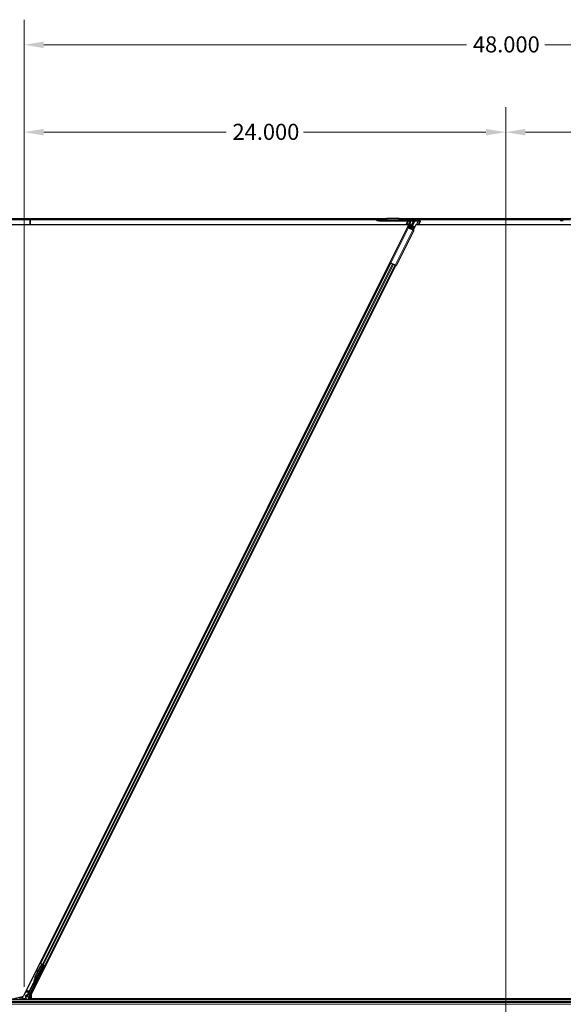
# Model space of a CAD drawing. Units: inches. Extents: x 19 to 1681, y 14 to 1081.
# Drawn here: x 397 to 533, y 593 to 838 of the extents above; entities that cross this region are included whole.
import ezdxf

# ---------------------------------------------------------------- set-up
doc = ezdxf.new("R2010")
doc.units = ezdxf.units.IN
doc.header["$LTSCALE"] = 50
doc.header["$MEASUREMENT"] = 0
for name, color, linetype, lineweight in [('Dimension (ANSI)', 7, 'Continuous', 18), ('Visible (ANSI)', 7, 'Continuous', 25), ('Visible Narrow (ANSI)', 7, 'Continuous', 18)]:
    doc.layers.add(name, color=color, linetype=linetype, lineweight=lineweight)
doc.styles.add('Note Text (ANSI)', font='tahoma.ttf')
doc.dimstyles.new('Default (ANSI)', dxfattribs={"dimscale": 50, "dimtxt": 0.08, "dimasz": 0.098425, "dimexe": 0.125, "dimexo": 0.0625, "dimgap": 0.031496, "dimtad": 0, "dimtih": 1, "dimtoh": 1, "dimdec": 3, "dimrnd": 1e-08, "dimzin": 4, "dimdsep": 46, "dimtxsty": 'Note Text (ANSI)', "dimcen": 0.09, "dimdle": 0.393701, "dimclrd": 256, "dimclre": 256, "dimclrt": 256, "dimadec": 0, "dimazin": 1, "dimtfac": 1, "dimtdec": 3, "dimtofl": 0, "dimtmove": 0, "dimatfit": 3, "dimfxl": 1, "dimtolj": 1, "dimtzin": 4, "dimlwd": -1, "dimlwe": -1, "dimarcsym": 0})

# ---------------------------------------------------------------- blocks, each defined once
blk = doc.blocks.new('*D17')
at = {"layer": 'Defpoints', "color": 0, "transparency": 16777216}
for p in [(398.3, 831.96), (398.3, 594.29), (638.3, 594.29)]:
    blk.add_point(p, dxfattribs=at)
at = {"layer": 'Dimension (ANSI)', "transparency": 16777216}
for p, q in [((398.3, 597.42), (398.3, 838.21)), ((638.3, 597.42), (638.3, 838.21)), ((403.22, 831.96), (508.55, 831.96)), ((633.38, 831.96), (528.05, 831.96))]:
    blk.add_line(p, q, dxfattribs=at)
for points in [[(403.22, 832.78), (403.22, 831.14), (398.3, 831.96)], [(633.38, 832.78), (633.38, 831.14), (638.3, 831.96)]]:
    blk.add_solid(points, dxfattribs=at)
at = {"layer": 'Dimension (ANSI)', "transparency": 16777216, "insert": (510.12, 834.06), "char_height": 4, "attachment_point": 1, "style": 'Note Text (ANSI)'}
blk.add_mtext('\\A1;48.000', dxfattribs=at)
blk = doc.blocks.new('*D18')
at = {"layer": 'Defpoints', "color": 0, "transparency": 16777216}
for p in [(518.3, 810.21), (398.3, 594.29), (518.3, 354.29)]:
    blk.add_point(p, dxfattribs=at)
at = {"layer": 'Dimension (ANSI)', "transparency": 16777216}
for p, q in [((398.3, 597.42), (398.3, 816.46)), ((518.3, 357.42), (518.3, 816.46)), ((403.22, 810.21), (448.64, 810.21)), ((513.38, 810.21), (467.96, 810.21))]:
    blk.add_line(p, q, dxfattribs=at)
for points in [[(403.22, 811.03), (403.22, 809.39), (398.3, 810.21)], [(513.38, 811.03), (513.38, 809.39), (518.3, 810.21)]]:
    blk.add_solid(points, dxfattribs=at)
at = {"layer": 'Dimension (ANSI)', "transparency": 16777216, "insert": (450.22, 812.29), "char_height": 4, "attachment_point": 1, "style": 'Note Text (ANSI)'}
blk.add_mtext('\\A1;24.000', dxfattribs=at)
blk = doc.blocks.new('*D19')
at = {"layer": 'Defpoints', "color": 0, "transparency": 16777216}
for p in [(638.3, 810.21), (638.3, 594.29), (518.3, 354.29)]:
    blk.add_point(p, dxfattribs=at)
at = {"layer": 'Dimension (ANSI)', "transparency": 16777216}
for p, q in [((518.3, 357.42), (518.3, 816.46)), ((638.3, 597.42), (638.3, 816.46)), ((523.22, 810.21), (568.64, 810.21)), ((633.38, 810.21), (587.96, 810.21))]:
    blk.add_line(p, q, dxfattribs=at)
for points in [[(523.22, 811.03), (523.22, 809.39), (518.3, 810.21)], [(633.38, 811.03), (633.38, 809.39), (638.3, 810.21)]]:
    blk.add_solid(points, dxfattribs=at)
at = {"layer": 'Dimension (ANSI)', "transparency": 16777216, "insert": (570.22, 812.29), "char_height": 4, "attachment_point": 1, "style": 'Note Text (ANSI)'}
blk.add_mtext('\\A1;24.000', dxfattribs=at)
blk = doc.blocks.new('*D22')
at = {"layer": 'Defpoints', "color": 0, "transparency": 16777216}
for p in [(80.26, 788.66), (48.76, 593.66), (999.17, 593.66)]:
    blk.add_point(p, dxfattribs=at)
at = {"layer": 'Dimension (ANSI)', "transparency": 16777216}
for p, q in [((77.13, 788.66), (42.51, 788.66)), ((48.76, 783.74), (48.76, 694.81)), ((48.76, 598.58), (48.76, 687.5)), ((996.05, 593.66), (42.51, 593.66))]:
    blk.add_line(p, q, dxfattribs=at)
for points in [[(47.94, 783.74), (49.58, 783.74), (48.76, 788.66)], [(47.94, 598.58), (49.58, 598.58), (48.76, 593.66)]]:
    blk.add_solid(points, dxfattribs=at)
at = {"layer": 'Dimension (ANSI)', "transparency": 16777216, "insert": (40.66, 693.24), "char_height": 4, "attachment_point": 1, "style": 'Note Text (ANSI)'}
blk.add_mtext('\\A1;39.000', dxfattribs=at)
blk = doc.blocks.new('*D23')
at = {"layer": 'Defpoints', "color": 0, "transparency": 16777216}
for p in [(999.17, 593.66), (48.76, 353.66), (999.24, 353.66)]:
    blk.add_point(p, dxfattribs=at)
at = {"layer": 'Dimension (ANSI)', "transparency": 16777216}
for p, q in [((996.05, 593.66), (42.51, 593.66)), ((48.76, 588.74), (48.76, 480.69)), ((48.76, 358.58), (48.76, 466.62)), ((996.11, 353.66), (42.51, 353.66))]:
    blk.add_line(p, q, dxfattribs=at)
for points in [[(47.94, 588.74), (49.58, 588.74), (48.76, 593.66)], [(47.94, 358.58), (49.58, 358.58), (48.76, 353.66)]]:
    blk.add_solid(points, dxfattribs=at)
at = {"layer": 'Dimension (ANSI)', "transparency": 16777216, "insert": (48.76, 479.12), "char_height": 4, "attachment_point": 2, "style": 'Note Text (ANSI)'}
blk.add_mtext('\\A1;\\fTahoma|b0|i0;\\H4.0000;MAIN BEAMS \\P\\fTahoma|b0|i0;\\H4.0000;48.000 O.C', dxfattribs=at)

msp = doc.modelspace()

# ---------------------------------------------------------------- linework, layer by layer
at = {"layer": 'Visible (ANSI)'}
for p, q in [((399.7846, 788.6569), (251.7621, 788.6569)), ((399.7846, 788.4319), (251.7765, 788.4319)), ((494.0918, 787.1569), (255.9245, 787.1569)), ((399.7846, 788.4319), (399.7846, 788.6569)), ((488.6866, 788.6569), (399.7846, 788.6569)), ((399.7846, 788.6569), (399.7846, 788.4319)), ((399.7846, 788.4319), (399.7846, 788.4184)), ((399.7846, 788.4184), (399.7846, 788.4319)), ((488.6722, 788.4319), (399.7846, 788.4319)), ((399.7846, 788.4184), (399.7846, 787.1569)), ((399.7846, 787.1569), (399.7846, 788.4184)), ((486.1798, 788.2819), (486.8548, 788.2819)), ((486.1798, 788.2819), (486.1798, 788.1119)), ((486.8548, 788.1119), (486.1798, 788.1119)), ((494.1648, 788.2819), (486.8548, 788.2819)), ((486.8548, 788.1119), (494.1648, 788.1119)), ((488.6619, 788.2889), (488.6619, 788.2819)), ((488.694, 788.772), (488.6643, 788.3094)), ((488.6989, 788.8269), (491.7498, 788.8269)), ((491.7844, 788.3094), (491.7547, 788.772)), ((534.482, 788.6569), (491.7621, 788.6569)), ((534.4676, 788.4319), (491.7765, 788.4319)), ((491.7869, 788.2819), (491.7869, 788.2889)), ((493.4744, 787.1569), (493.9519, 788.1119)), ((493.7936, 786.5605), (494.3884, 787.7501)), ((493.9457, 786.4845), (494.5405, 787.6741)), ((494.4102, 787.91), (494.0336, 787.1569)), ((494.2341, 788.1021), (494.0961, 788.0951)), ((494.4354, 787.1844), (494.3236, 787.2403)), ((494.5696, 787.1173), (494.4354, 787.1844)), ((494.4655, 788.1551), (495.8466, 788.1569)), ((494.5134, 788.1164), (494.4995, 788.1157)), ((494.5134, 788.1164), (494.5075, 788.1047)), ((495.3358, 788.1295), (494.5084, 788.1284)), ((494.5084, 788.1284), (494.5134, 788.1164)), ((494.5696, 787.1173), (494.7663, 787.0189)), ((494.7663, 787.0189), (494.6021, 786.6905)), ((494.8036, 786.7243), (495.4596, 788.0961)), ((495.5715, 788.0963), (494.9155, 786.7244)), ((495.9245, 787.1569), (495.2598, 785.8275)), ((496.5547, 788.131), (495.7273, 788.13)), ((495.8466, 788.1569), (497.0286, 788.1569)), ((540.5922, 787.1569), (495.9245, 787.1569)), ((496.0572, 787.1569), (496.5382, 788.1189)), ((496.5382, 788.1189), (496.5547, 788.131)), ((496.9356, 788.0987), (496.5382, 788.1189)), ((496.616, 787.1569), (497.1017, 788.1282)), ((531.9752, 788.2819), (532.6502, 788.2819)), ((531.9752, 788.2819), (531.9752, 788.1119)), ((532.6502, 788.1119), (531.9752, 788.1119)), ((493.7936, 786.5605), (489.3931, 777.7594)), ((495.3947, 785.76), (490.9941, 776.9589)), ((494.0575, 786.4286), (493.7936, 786.5605)), ((494.0233, 786.4457), (494.1202, 786.6393)), ((494.0268, 786.444), (494.12, 786.6391)), ((494.0575, 786.4286), (495.1308, 785.892)), ((494.2319, 786.6392), (494.117, 786.3989)), ((494.635, 786.6638), (494.3441, 786.6634)), ((494.3849, 786.6903), (494.6478, 786.6906)), ((494.5815, 786.1666), (494.8415, 786.6864)), ((494.8805, 786.0171), (495.1018, 786.0649)), ((495.1718, 786.0461), (494.928, 785.9934)), ((495.3174, 786.6647), (495.0265, 786.6643)), ((495.0393, 786.6911), (495.3302, 786.6915)), ((495.3947, 785.76), (495.1308, 785.892)), ((495.1394, 786.082), (495.4066, 786.6407)), ((495.1511, 785.8818), (495.2512, 786.0819)), ((495.5184, 786.6408), (495.2513, 786.0821)), ((489.4594, 777.7262), (398.1279, 595.0631)), ((402.4098, 603.2182), (489.6228, 777.6445)), ((489.3931, 777.7594), (489.6569, 777.6274)), ((490.7302, 777.0908), (489.6569, 777.6274)), ((490.8592, 777.0263), (400.0778, 595.4635)), ((403.5376, 602.6543), (490.7506, 777.0806)), ((490.7302, 777.0908), (490.9941, 776.9589)), ((402.4098, 603.2182), (402.2463, 603.2999)), ((402.4098, 603.2182), (402.4195, 603.2133)), ((402.4098, 603.2182), (402.4098, 603.2182)), ((402.4699, 603.1881), (402.4195, 603.2133)), ((402.4699, 603.1881), (402.861, 602.9925)), ((399.7368, 595.579), (403.2728, 602.6512)), ((400.6557, 598.053), (403.0184, 602.7784)), ((401.0901, 599.909), (401.6601, 601.0489)), ((401.1104, 599.8988), (402.4857, 602.6493)), ((401.1387, 599.8846), (402.514, 602.6352)), ((403.0605, 602.8644), (401.149, 599.0414)), ((401.6777, 601.5153), (401.5984, 601.5043)), ((401.6823, 601.513), (401.6031, 601.5019)), ((401.6655, 601.009), (401.6063, 601.4441)), ((401.6121, 601.4412), (401.6719, 601.0218)), ((401.7348, 601.1475), (401.6913, 601.4523)), ((401.7291, 601.1871), (402.4654, 602.6595)), ((402.4654, 602.6595), (402.6591, 602.7329)), ((402.4857, 602.6493), (402.8857, 602.8018)), ((402.514, 602.6352), (402.4857, 602.6493)), ((402.514, 602.6352), (402.914, 602.7877)), ((402.7922, 601.4198), (402.7028, 601.4645)), ((402.7227, 602.854), (402.8061, 603.02)), ((402.8211, 601.4053), (402.7922, 601.4198)), ((402.8418, 602.7851), (402.9285, 602.9586)), ((402.8453, 602.8075), (402.8467, 602.8068)), ((402.861, 602.9925), (403.1014, 602.8723)), ((402.9218, 602.9621), (402.865, 602.8478)), ((402.8857, 602.8018), (402.8982, 602.7956)), ((402.8982, 602.7956), (402.914, 602.7877)), ((402.9286, 602.9587), (402.9285, 602.9586)), ((402.9285, 602.9586), (403.0001, 602.9228)), ((403.0001, 602.9228), (402.9859, 602.8943)), ((402.9892, 602.9007), (403.0002, 602.9229)), ((403.0207, 602.885), (402.9892, 602.9007)), ((403.0002, 602.9229), (403.0001, 602.9228)), ((403.0188, 602.7811), (403.0184, 602.7784)), ((403.0184, 602.7784), (403.2728, 602.6512)), ((403.0608, 602.8649), (403.0207, 602.885)), ((403.3105, 602.6637), (403.0302, 602.8038)), ((403.0608, 602.8649), (403.0717, 602.8872)), ((403.1014, 602.8723), (403.4884, 602.6788)), ((403.1342, 602.7519), (403.176, 602.835)), ((403.1423, 602.7681), (403.3349, 602.6719)), ((403.158, 602.7993), (403.5136, 602.6215)), ((403.2953, 602.426), (403.2059, 602.4707)), ((403.2137, 602.4668), (403.3105, 602.6637)), ((403.3349, 602.6719), (403.2271, 602.4601)), ((403.3105, 602.6637), (403.2728, 602.6512)), ((403.3242, 602.4116), (403.2953, 602.426)), ((403.3783, 602.6863), (403.3349, 602.6719)), ((403.4884, 602.6788), (403.5376, 602.6543)), ((403.646, 602.6), (403.5376, 602.6543)), ((400.9803, 598.9018), (400.982, 598.9009)), ((400.982, 598.9009), (401.0836, 599.1036)), ((400.9848, 598.8995), (400.982, 598.9009)), ((401.0829, 599.0957), (400.9848, 598.8995)), ((400.9848, 598.8995), (400.986, 598.8989)), ((400.986, 598.8989), (401.0307, 598.9883)), ((401.0575, 598.8631), (400.986, 598.8989)), ((401.0449, 598.8555), (401.0067, 598.8746)), ((401.0307, 598.9883), (401.1022, 598.9526)), ((401.1022, 598.9526), (401.0575, 598.8631)), ((401.0864, 599.1721), (401.074, 599.1783)), ((401.0773, 599.0769), (401.1088, 599.0611)), ((401.1023, 599.1642), (401.0864, 599.1721)), ((401.1088, 599.0611), (401.1488, 599.0411)), ((401.3196, 598.4386), (401.2302, 598.4833)), ((401.8228, 599.4448), (401.7333, 599.4895)), ((399.4971, 595.7904), (400.5911, 597.9783)), ((580.6779, 594.2819), (342.4308, 594.2819)), ((395.4261, 594.4394), (398.1279, 595.0631)), ((397.222, 594.6433), (397.2117, 594.6229)), ((397.222, 594.6433), (397.297, 594.7933)), ((397.2264, 594.6433), (397.222, 594.6433)), ((397.8063, 594.6433), (397.2264, 594.6433)), ((397.297, 594.7933), (397.3411, 594.8815)), ((397.8063, 594.6433), (397.821, 594.6433)), ((397.841, 594.6433), (397.821, 594.6433)), ((397.991, 594.7933), (397.841, 594.6433)), ((399.1308, 595.063), (399.1308, 595.2234)), ((399.3812, 595.013), (399.1808, 595.013)), ((399.2057, 595.3533), (399.3585, 595.4415)), ((399.4312, 594.9631), (399.4312, 594.3007)), ((399.7209, 594.2819), (399.7209, 595.512)), ((400.0778, 595.4635), (400.0778, 594.4394)), ((400.0778, 594.4394), (580.6409, 594.4394)), ((400.1868, 594.2819), (400.2656, 594.4394)), ((580.6413, 594.4369), (400.2643, 594.4369))]:
    msp.add_line(p, q, dxfattribs=at)
for radius in [0.42, 0.25]:
    msp.add_arc((494.1648, 787.8619), radius, 333.435, 90, dxfattribs=at)
for centre, major_axis, ratio, start_param, end_param in [((494.084, 788.1245), (0.1267, 0.0038), 0.23606796, 3.44702847, 4.80111275), ((495.3198, 788.096), (0.1408, 0.0042), 0.23606796, 6.1620816, 7.73287793), ((495.7113, 788.0965), (0.1408, 0.0042), 0.23606796, 1.44969262, 3.02048895), ((496.9759, 788.1282), (-0.1267, -0.0038), 0.23606796, 1.23986514, 4.27633862), ((494.3326, 786.6393), (0.2139, 0.0064), 0.23606796, 1.56559512, 3.02048895), ((494.3326, 786.6393), (0.1013, 0.003), 0.23606796, 1.44969262, 3.02048895), ((494.6638, 786.7241), (-0.2534, -0.0076), 0.23606796, 1.44969262, 2.34081513), ((494.6638, 786.7241), (-0.1408, -0.0042), 0.23606796, 1.44969262, 3.02048895), ((495.0554, 786.7246), (-0.2534, -0.0076), 0.23606796, 0.55857011, 1.44969262), ((495.0554, 786.7246), (-0.1408, -0.0042), 0.23606796, 6.1620816, 7.73287793), ((495.0387, 786.0819), (0.1013, 0.003), 0.23606796, 5.37668344, 6.1620816), ((495.0387, 786.0819), (0.2139, 0.0064), 0.23606796, 5.37668344, 6.1620816), ((495.3059, 786.6405), (0.1013, 0.003), 0.23606796, 6.1620816, 7.73287793), ((495.3059, 786.6405), (0.2139, 0.0064), 0.23606796, 6.1620816, 7.73287793), ((401.6191, 601.3557), (-0.0207, 0.1486), 0.00431309, 5.83041982, 7.21564685), ((401.6238, 601.3534), (-0.0207, 0.1486), 0.00431309, 5.3447865, 6.73001354), ((401.4785, 602.3802), (0.1381, -0.9904), 0.00431309, 5.83041982, 6.73001354), ((401.6984, 601.3667), (-0.0207, 0.1486), 0.00431309, 6.08390423, 6.28318531), ((401.7031, 601.3644), (-0.0207, 0.1486), 0.00431309, 5.3447865, 6.28318531), ((402.9543, 601.9676), (-0.2516, -0.5031), 0.01745241, 3.14159265, 6.28318531), ((402.5325, 602.1785), (0.3142, 0.6283), 0.00523596, 6.0082962, 6.28322318), ((402.8773, 602.8717), (-0.0321, -0.0641), 0.00523596, 5.09635788, 6.28322318), ((403.5124, 602.6192), (-0.1342, 0.0671), 0.01745506, 4.71238898, 6.26573201), ((401.7915, 599.5583), (0.3801, 0.7603), 0.92253809, 1.57078715, 2.26541703), ((401.1128, 599.1709), (-0.2091, -0.4181), 0.00523596, 0.87406537, 1.42120005), ((401.8087, 599.5497), (0.3801, 0.7603), 0.91844638, 1.57080528, 2.46124233), ((401.1464, 599.1541), (-0.1398, -0.2795), 0.01745241, 5.99945492, 6.28318531), ((401.837, 599.5355), (0.3801, 0.7603), 0.91844638, 1.57080528, 2.46124233), ((401.4108, 599.7486), (-0.3801, -0.7603), 0.00523596, 6.28318177, 6.77313909), ((401.1843, 599.1352), (0.1442, 0.2885), 0.00523604, 2.89191551, 3.51729581), ((401.4824, 599.7128), (-0.3801, -0.7603), 0.00523596, 0, 0.48995379), ((401.4818, 598.9864), (-0.2516, -0.5031), 0.01745241, 3.14159265, 6.28318531), ((400.0563, 595.5108), (-0.6084, 0.1436), 0.99983921, 6.0513979, 6.43680043), ((400.6358, 597.9559), (-0.0447, 0.0224), 0.9998477, 5.78471983, 6.28318531), ((397.841, 594.7933), (0, -0.15), 0.01745506, 0, 0.01745329), ((399.2808, 595.2234), (-0.1299, 0.075), 0.99979694, 5.75967446, 6.80669615), ((399.1808, 595.0631), (-0.0354, -0.0354), 0.99969546, 5.49793944, 7.06843118), ((399.3812, 594.963), (0.0354, 0.0354), 0.99969546, 5.49793944, 7.06843118), ((399.3812, 594.3007), (0.0354, -0.0354), 0.99969546, 0.3992394, 0.78524587), ((399.871, 595.5119), (-0.146, 0.0345), 0.99983921, 6.0513979, 6.51497271)]:
    msp.add_ellipse(centre, major_axis=major_axis, ratio=ratio, start_param=start_param, end_param=end_param, dxfattribs=at)
for centre, major_axis, ratio in [((402.4658, 600.9541), (-0.2236, -0.4472), 0.01745506), ((403.0437, 601.9229), (0.2516, 0.5031), 0.01745241), ((403.0726, 601.9085), (-0.2516, -0.5031), 0.01745241), ((401.5712, 598.9417), (-0.2516, -0.5031), 0.01745241), ((398.2996, 594.2932), (0.37, 0), 0.01745506)]:
    msp.add_ellipse(centre, major_axis=major_axis, ratio=ratio, dxfattribs=at)
for points, knots in [([(488.6643, 788.3094), (488.6639, 788.3049), (488.6635, 788.301), (488.6627, 788.2941), (488.6623, 788.2912), (488.6619, 788.2889)], [0, 0, 0, 0, 0.0124560348, 0.0124560348, 0.0249120696, 0.0249120696, 0.0249120696, 0.0249120696]), ([(488.6989, 788.8269), (488.6981, 788.8269), (488.6973, 788.8222), (488.6956, 788.8036), (488.6948, 788.7898), (488.694, 788.772)], [0, 0, 0, 0, 0.0498413163, 0.0498413163, 0.0996826326, 0.0996826326, 0.0996826326, 0.0996826326]), ([(491.7547, 788.772), (491.7539, 788.7898), (491.7531, 788.8036), (491.7514, 788.8222), (491.7506, 788.8269), (491.7498, 788.8269)], [0, 0, 0, 0, 0.0498413163, 0.0498413163, 0.0996826326, 0.0996826326, 0.0996826326, 0.0996826326]), ([(491.7869, 788.2889), (491.7864, 788.2912), (491.786, 788.2941), (491.7852, 788.301), (491.7848, 788.3049), (491.7844, 788.3094)], [0, 0, 0, 0, 0.0124560348, 0.0124560348, 0.0249120696, 0.0249120696, 0.0249120696, 0.0249120696]), ([(402.6469, 602.7103), (402.6512, 602.7184), (402.6545, 602.7247), (402.6588, 602.7324), (402.6597, 602.734), (402.6621, 602.738), (402.6632, 602.7399), (402.6659, 602.744), (402.667, 602.7457), (402.6689, 602.7483), (402.6695, 602.7492), (402.6701, 602.7501)], [0.6710540993, 0.6710540993, 0.6710540993, 0.6710540993, 0.7179871985, 0.7179871985, 0.7302081708, 0.7302081708, 0.7382173787, 0.7382173787, 0.7425990318, 0.7425990318, 0.744565292, 0.744565292, 0.744565292, 0.744565292]), ([(402.6617, 602.7338), (402.6617, 602.7338), (402.662, 602.7344), (402.6633, 602.7368), (402.6647, 602.7395), (402.6694, 602.7487), (402.6735, 602.7567), (402.6844, 602.778), (402.6917, 602.7925), (402.7068, 602.8225), (402.7146, 602.8379), (402.7227, 602.854)], [0.114798468, 0.114798468, 0.114798468, 0.114798468, 0.123469068, 0.123469068, 0.140591873, 0.140591873, 0.16890263, 0.16890263, 0.203381193, 0.203381193, 0.233032162, 0.233032162, 0.233032162, 0.233032162]), ([(402.9892, 602.9007), (402.9792, 602.8804), (402.9652, 602.8627), (402.9474, 602.8463), (402.9296, 602.8299), (402.9087, 602.8156), (402.8857, 602.8018)], [0, 0, 0, 0, 0.041952806, 0.041952806, 0.041952806, 0.0839056166, 0.0839056166, 0.0839056166, 0.0839056166]), ([(402.914, 602.7877), (402.9434, 602.7937), (402.9702, 602.8007), (402.993, 602.81), (403.0094, 602.8167), (403.0234, 602.8244), (403.0348, 602.8335), (403.0463, 602.8426), (403.0549, 602.853), (403.0608, 602.8649)], [0, 0, 0, 0, 0.048300591, 0.048300591, 0.048300591, 0.082910184, 0.082910184, 0.082910184, 0.117520039, 0.117520039, 0.117520039, 0.117520039]), ([(400.8447, 598.7739), (400.8349, 598.7788), (400.8259, 598.7853), (400.8131, 598.7982), (400.8084, 598.8041), (400.7988, 598.8195), (400.7945, 598.8297), (400.7908, 598.845), (400.79, 598.8501), (400.7891, 598.8598), (400.7891, 598.8645), (400.7895, 598.8726), (400.7899, 598.8761), (400.7911, 598.8837), (400.792, 598.8877), (400.7935, 598.8933), (400.7941, 598.8954), (400.7957, 598.9002), (400.7966, 598.9025), (400.8, 598.9115), (400.8027, 598.9177), (400.8113, 598.9371), (400.8179, 598.9516), (400.8373, 598.9928), (400.8516, 599.0227), (400.8826, 599.0866), (400.8993, 599.1207), (400.9339, 599.1909), (400.9523, 599.2277), (400.9881, 599.2991), (401.006, 599.3346), (401.0228, 599.3676)], [0, 0, 0, 0, 0.016564304, 0.016564304, 0.027918079, 0.027918079, 0.04432811, 0.04432811, 0.052244093, 0.052244093, 0.059659225, 0.059659225, 0.065519402, 0.065519402, 0.073875292, 0.073875292, 0.080919104, 0.080919104, 0.092548314, 0.092548314, 0.127363367, 0.127363367, 0.177379083, 0.177379083, 0.24575602, 0.24575602, 0.307980028, 0.307980028, 0.369439532, 0.369439532, 0.429885064, 0.429885064, 0.429885064, 0.429885064]), ([(401.01, 598.873), (401.0066, 598.8666), (401.0034, 598.8607), (400.9907, 598.8372), (400.9843, 598.8255), (400.9759, 598.8122), (400.9745, 598.81), (400.9713, 598.8055), (400.9698, 598.8035), (400.9664, 598.7994), (400.9648, 598.7975), (400.9606, 598.7929), (400.9576, 598.7901), (400.9507, 598.7842), (400.9467, 598.7813), (400.9363, 598.7747), (400.9294, 598.7714), (400.9131, 598.7658), (400.9032, 598.7639), (400.8828, 598.763), (400.8721, 598.7643), (400.856, 598.7689), (400.8502, 598.7712), (400.8447, 598.7739)], [1.264599062, 1.264599062, 1.264599062, 1.264599062, 1.283705695, 1.283705695, 1.346966119, 1.346966119, 1.358905641, 1.358905641, 1.366546998, 1.366546998, 1.371638649, 1.371638649, 1.378655531, 1.378655531, 1.386454101, 1.386454101, 1.398017668, 1.398017668, 1.413060002, 1.413060002, 1.42921541, 1.42921541, 1.438634174, 1.438634174, 1.438634174, 1.438634174]), ([(401.074, 599.1783), (401.0743, 599.1769), (401.0746, 599.1754), (401.0749, 599.174), (401.0751, 599.1725), (401.0754, 599.1711), (401.0757, 599.1696), (401.076, 599.1682), (401.0763, 599.1668), (401.0766, 599.1654), (401.0769, 599.1639), (401.0771, 599.1625), (401.0774, 599.1611), (401.0777, 599.1597), (401.078, 599.1583), (401.0782, 599.157), (401.0785, 599.1556), (401.0787, 599.1542), (401.079, 599.1528), (401.0793, 599.1511), (401.0796, 599.1494), (401.0799, 599.1477), (401.08, 599.1467), (401.0802, 599.1457), (401.0804, 599.1447), (401.0806, 599.1434), (401.0808, 599.1421), (401.081, 599.1408), (401.0812, 599.1395), (401.0814, 599.1382), (401.0816, 599.1369), (401.0818, 599.1356), (401.0819, 599.1343), (401.0821, 599.133), (401.0823, 599.1318), (401.0824, 599.1305), (401.0826, 599.1293), (401.0827, 599.128), (401.0828, 599.1268), (401.0829, 599.1255), (401.0831, 599.1243), (401.0832, 599.1231), (401.0833, 599.1219), (401.0834, 599.1207), (401.0834, 599.1195), (401.0835, 599.1183), (401.0836, 599.1172), (401.0836, 599.116), (401.0837, 599.1148), (401.0837, 599.1137), (401.0838, 599.1125), (401.0838, 599.1114), (401.0838, 599.11), (401.0838, 599.1085), (401.0838, 599.1071), (401.0837, 599.1064), (401.0837, 599.1056), (401.0837, 599.1048), (401.0836, 599.1037), (401.0836, 599.1027), (401.0835, 599.1016), (401.0834, 599.1006), (401.0833, 599.0995), (401.0832, 599.0985), (401.0831, 599.0975), (401.083, 599.0965), (401.0829, 599.0955), (401.0827, 599.0945), (401.0826, 599.0935), (401.0824, 599.0926), (401.0822, 599.0916), (401.082, 599.0907), (401.0818, 599.0897), (401.0816, 599.0888), (401.0814, 599.0879), (401.0811, 599.087), (401.0809, 599.0861), (401.0806, 599.0852), (401.0803, 599.0843), (401.0801, 599.0834), (401.0798, 599.0826), (401.0794, 599.0817), (401.0791, 599.0809), (401.0788, 599.0801), (401.0784, 599.0792), (401.0781, 599.0784), (401.0777, 599.0776), (401.0773, 599.0769)], [0, 0, 0, 0, 0.0023467494, 0.0023467494, 0.0023467494, 0.0046985084, 0.0046985084, 0.0046985084, 0.0070523272, 0.0070523272, 0.0070523272, 0.0094052668, 0.0094052668, 0.0094052668, 0.0117544343, 0.0117544343, 0.0117544343, 0.0140970159, 0.0140970159, 0.0140970159, 0.0170523648, 0.0170523648, 0.0170523648, 0.0187555832, 0.0187555832, 0.0187555832, 0.0210809492, 0.0210809492, 0.0210809492, 0.0234056924, 0.0234056924, 0.0234056924, 0.0257286183, 0.0257286183, 0.0257286183, 0.0280485542, 0.0280485542, 0.0280485542, 0.0303643544, 0.0303643544, 0.0303643544, 0.0326749052, 0.0326749052, 0.0326749052, 0.0349791288, 0.0349791288, 0.0349791288, 0.0372759878, 0.0372759878, 0.0372759878, 0.039564488, 0.039564488, 0.039564488, 0.042479447, 0.042479447, 0.042479447, 0.0441153953, 0.0441153953, 0.0441153953, 0.0463860543, 0.0463860543, 0.0463860543, 0.0486550591, 0.0486550591, 0.0486550591, 0.0509214131, 0.0509214131, 0.0509214131, 0.0531841402, 0.0531841402, 0.0531841402, 0.0554422883, 0.0554422883, 0.0554422883, 0.0576949324, 0.0576949324, 0.0576949324, 0.0599411778, 0.0599411778, 0.0599411778, 0.0621801626, 0.0621801626, 0.0621801626, 0.0644110601, 0.0644110601, 0.0644110601, 0.0666330807, 0.0666330807, 0.0666330807, 0.0666330807]), ([(401.1488, 599.0411), (401.1492, 599.0419), (401.1496, 599.0427), (401.1499, 599.0435), (401.1502, 599.0443), (401.1505, 599.0452), (401.1508, 599.0461), (401.151, 599.0469), (401.1512, 599.0479), (401.1514, 599.0488), (401.1515, 599.0497), (401.1516, 599.0507), (401.1517, 599.0517), (401.1518, 599.0527), (401.1518, 599.0537), (401.1519, 599.0547), (401.1519, 599.0557), (401.1518, 599.0568), (401.1518, 599.0579), (401.1517, 599.059), (401.1516, 599.0601), (401.1514, 599.0612), (401.1513, 599.0623), (401.1511, 599.0635), (401.1509, 599.0647), (401.1507, 599.0659), (401.1504, 599.0671), (401.1501, 599.0683), (401.1499, 599.0693), (401.1497, 599.0703), (401.1494, 599.0713), (401.149, 599.0728), (401.1485, 599.0744), (401.148, 599.0759), (401.1476, 599.0773), (401.1472, 599.0786), (401.1467, 599.08), (401.1462, 599.0813), (401.1457, 599.0827), (401.1452, 599.0841), (401.1446, 599.0855), (401.1441, 599.0869), (401.1435, 599.0884), (401.1429, 599.0898), (401.1422, 599.0913), (401.1416, 599.0927), (401.1409, 599.0942), (401.1403, 599.0957), (401.1395, 599.0972), (401.1388, 599.0988), (401.1381, 599.1003), (401.1374, 599.1018), (401.1366, 599.1034), (401.1358, 599.105), (401.135, 599.1066), (401.134, 599.1086), (401.1329, 599.1106), (401.1318, 599.1127), (401.1312, 599.1139), (401.1306, 599.1151), (401.13, 599.1163), (401.1291, 599.1179), (401.1282, 599.1196), (401.1272, 599.1213), (401.1263, 599.123), (401.1254, 599.1247), (401.1244, 599.1264), (401.1235, 599.1281), (401.1225, 599.1298), (401.1215, 599.1316), (401.1205, 599.1333), (401.1195, 599.1351), (401.1185, 599.1368), (401.1174, 599.1386), (401.1164, 599.1404), (401.1154, 599.1422), (401.1143, 599.144), (401.1132, 599.1458), (401.1122, 599.1476), (401.1111, 599.1494), (401.11, 599.1512), (401.1089, 599.153), (401.1078, 599.1549), (401.1067, 599.1567), (401.1056, 599.1586), (401.1045, 599.1604), (401.1034, 599.1623), (401.1023, 599.1642)], [0, 0, 0, 0, 0.003724861, 0.003724861, 0.003724861, 0.007451308, 0.007451308, 0.007451308, 0.01117751, 0.01117751, 0.01117751, 0.014901624, 0.014901624, 0.014901624, 0.0186218, 0.0186218, 0.0186218, 0.02233619, 0.02233619, 0.02233619, 0.026042958, 0.026042958, 0.026042958, 0.029740285, 0.029740285, 0.029740285, 0.033426383, 0.033426383, 0.033426383, 0.036409474, 0.036409474, 0.036409474, 0.040769258, 0.040769258, 0.040769258, 0.044438369, 0.044438369, 0.044438369, 0.048105358, 0.048105358, 0.048105358, 0.051768459, 0.051768459, 0.051768459, 0.055425909, 0.055425909, 0.055425909, 0.05907595, 0.05907595, 0.05907595, 0.062716841, 0.062716841, 0.062716841, 0.066346865, 0.066346865, 0.066346865, 0.070964456, 0.070964456, 0.070964456, 0.07357217, 0.07357217, 0.07357217, 0.077180594, 0.077180594, 0.077180594, 0.080787861, 0.080787861, 0.080787861, 0.084391522, 0.084391522, 0.084391522, 0.087989124, 0.087989124, 0.087989124, 0.091578225, 0.091578225, 0.091578225, 0.095156412, 0.095156412, 0.095156412, 0.098721314, 0.098721314, 0.098721314, 0.102270615, 0.102270615, 0.102270615, 0.105802071, 0.105802071, 0.105802071, 0.105802071]), ([(400.6072, 597.997), (400.6175, 598.0041), (400.6268, 598.0125), (400.6431, 598.0314), (400.6501, 598.0418), (400.6557, 598.053)], [0, 0, 0, 0, 0.0190003345, 0.0190003345, 0.0380006176, 0.0380006176, 0.0380006176, 0.0380006176]), ([(399.1569, 595.3815), (399.1567, 595.3814), (399.1565, 595.3813), (399.1202, 595.3605), (399.0899, 595.329), (399.0723, 595.2969)], [-0.0832256874, -0.0832256874, -0.0832256874, -0.0832256874, -0.0827496997, -0.0827496997, 0, 0, 0, 0]), ([(399.3585, 595.4415), (399.369, 595.4476), (399.3787, 595.455), (399.396, 595.4719), (399.4037, 595.4814), (399.4166, 595.5018), (399.4218, 595.5128), (399.4296, 595.5357), (399.4321, 595.5476), (399.4331, 595.5597)], [0, 0, 0, 0, 0.0184430448, 0.0184430448, 0.0368813842, 0.0368813842, 0.0553197976, 0.0553197976, 0.0737627756, 0.0737627756, 0.0737627756, 0.0737627756])]:
    msp.add_open_spline(points, degree=3, knots=knots, dxfattribs=at)
at = {"layer": 'Visible Narrow (ANSI)'}
for p, q in [((399.7846, 788.4184), (251.7774, 788.4184)), ((488.6713, 788.4184), (399.7846, 788.4184)), ((486.8548, 788.1119), (486.8548, 788.2819)), ((488.6643, 788.3094), (491.7844, 788.3094)), ((491.7547, 788.772), (488.694, 788.772)), ((534.4667, 788.4184), (491.7774, 788.4184)), ((493.627, 787.1569), (494.0961, 788.0951)), ((494.4354, 787.1844), (494.1782, 786.6699)), ((494.5696, 787.1173), (494.3558, 786.6899)), ((494.6163, 786.6906), (495.3358, 788.1295)), ((494.7632, 786.7034), (495.4596, 788.0961)), ((495.0083, 786.6919), (495.7273, 788.13)), ((496.4647, 787.1569), (496.9356, 788.0987)), ((494.0575, 786.4286), (489.6569, 777.6274)), ((495.1308, 785.892), (490.7302, 777.0908)), ((494.0233, 786.4457), (494.12, 786.6391)), ((494.1929, 786.3609), (494.3441, 786.6634)), ((494.4254, 786.2447), (494.635, 786.6638)), ((494.7385, 786.0881), (495.0265, 786.6643)), ((495.0073, 786.0445), (495.3174, 786.6647)), ((495.102, 785.9064), (495.1718, 786.0461)), ((495.1214, 786.0704), (495.4066, 786.6407)), ((402.4098, 603.2182), (489.6228, 777.6445)), ((402.4195, 603.2133), (489.6325, 777.6396)), ((402.4699, 603.1881), (489.6829, 777.6144)), ((402.861, 602.9925), (490.074, 777.4189)), ((403.1014, 602.8723), (490.3144, 777.2987)), ((403.4884, 602.6788), (490.7014, 777.1052)), ((402.5459, 603.8992), (402.7094, 603.8174)), ((402.5556, 603.9186), (402.7191, 603.8368)), ((402.5814, 603.9702), (402.7449, 603.8884)), ((402.6879, 604.1832), (402.8514, 604.1015)), ((403.8372, 603.2535), (403.9457, 603.1993)), ((403.8469, 603.2729), (403.9554, 603.2187)), ((403.8727, 603.3245), (403.9812, 603.2703)), ((403.9792, 603.5376), (404.0877, 603.4833)), ((400.3927, 596.3797), (403.5136, 602.6215)), ((402.914, 602.7877), (401.1023, 599.1642)), ((401.6045, 601.4899), (401.6008, 601.4893)), ((401.6913, 601.4523), (401.6121, 601.4412)), ((402.7544, 601.4387), (401.7706, 599.4709)), ((402.6564, 602.7274), (402.6578, 602.7267)), ((402.6636, 602.7238), (402.6651, 602.7231)), ((402.7225, 602.8537), (402.8061, 603.02)), ((402.8093, 603.0184), (402.7264, 602.8517)), ((403.3783, 602.6863), (403.2576, 602.4449)), ((401.2675, 598.4647), (400.2585, 596.4468)), ((400.8275, 598.7848), (400.529, 598.1877)), ((400.6631, 598.1206), (401.0334, 598.8612)), ((401.1387, 599.8846), (401.1104, 599.8988)), ((398.6447, 596.0969), (399.3988, 596.0969)), ((398.7154, 596.2383), (399.5363, 596.2383)), ((399.5363, 596.3797), (398.7862, 596.3797)), ((399.3988, 596.0969), (399.2879, 595.8752)), ((399.2879, 595.8752), (399.422, 595.8081)), ((399.3988, 596.0969), (399.5329, 596.0298)), ((399.422, 595.8081), (399.5329, 596.0298)), ((399.4971, 595.7904), (399.422, 595.8081)), ((400.3867, 598.0805), (399.5363, 596.3797)), ((399.5363, 596.3797), (399.5363, 596.2383)), ((399.6704, 596.3127), (399.5363, 596.3797)), ((399.6704, 596.3127), (400.5208, 598.0135)), ((400.1132, 596.164), (399.8119, 595.5613)), ((399.946, 595.4942), (400.2473, 596.0969)), ((400.2473, 596.0969), (400.1132, 596.164)), ((400.2473, 596.0969), (400.3945, 596.0969)), ((400.3927, 596.3797), (400.2585, 596.4468)), ((400.5208, 598.0135), (400.3867, 598.0805)), ((400.5359, 596.3797), (400.3927, 596.3797)), ((400.3927, 596.2383), (400.3927, 596.3797)), ((400.3927, 596.2383), (400.4652, 596.2383)), ((400.5208, 598.0135), (400.5911, 597.9783)), ((400.5564, 598.0402), (400.529, 598.1877)), ((400.529, 598.1877), (400.6631, 598.1206)), ((581.1259, 593.4942), (342.0719, 593.4942)), ((580.9581, 593.8195), (342.2236, 593.8195)), ((580.703, 594.2145), (342.4064, 594.2145)), ((397.2264, 594.3444), (397.2117, 594.3444)), ((397.2264, 594.3444), (397.2264, 594.6433)), ((397.8345, 594.355), (397.2264, 594.3444)), ((397.2492, 594.2819), (397.2617, 594.2944)), ((397.2617, 594.2944), (397.8697, 594.305)), ((397.991, 594.7933), (397.297, 594.7933)), ((397.8063, 594.6433), (397.8063, 594.4557)), ((397.821, 594.4557), (397.8063, 594.4557)), ((397.821, 594.4557), (397.821, 594.6433)), ((397.841, 594.4758), (397.821, 594.4557)), ((397.841, 594.6433), (397.841, 594.4758)), ((397.841, 594.4758), (397.991, 594.4758)), ((397.9745, 594.3093), (397.991, 594.3258)), ((397.991, 594.4758), (397.991, 594.7933)), ((398.6682, 594.4758), (397.991, 594.4758)), ((397.991, 594.4758), (397.991, 594.3258)), ((397.991, 594.3258), (398.6682, 594.3258)), ((398.6682, 595.1297), (398.6682, 594.4758)), ((398.6682, 595.1297), (398.8182, 595.1297)), ((398.6682, 594.3258), (398.6682, 594.4758)), ((398.6682, 594.4758), (398.8182, 594.4758)), ((398.6682, 594.3258), (398.6857, 594.3082)), ((398.7906, 594.304), (399.3375, 594.2944)), ((399.2111, 595.6163), (398.8182, 595.3894)), ((398.8182, 595.3894), (398.8931, 595.2596)), ((398.8182, 594.4758), (398.8182, 595.1297)), ((398.8182, 595.1297), (398.8393, 595.1175)), ((398.8393, 594.4547), (398.8182, 594.4758)), ((399.3728, 594.3444), (398.8258, 594.354)), ((398.8393, 595.1175), (398.8539, 595.1175)), ((398.8393, 595.1175), (398.8393, 594.4547)), ((398.8393, 594.4547), (398.8539, 594.4547)), ((398.8539, 594.4547), (398.8539, 595.1175)), ((398.8931, 595.2596), (399.2861, 595.4864)), ((398.9152, 595.2468), (398.8931, 595.2596)), ((398.9048, 595.2036), (399.0723, 595.2969)), ((399.1569, 595.3815), (398.9152, 595.2468)), ((399.0817, 595.2518), (399.0671, 595.2518)), ((399.0671, 595.2518), (399.0671, 595.014)), ((399.0671, 595.014), (399.0817, 595.014)), ((399.0817, 595.014), (399.0817, 595.2518)), ((399.0817, 595.2518), (399.1308, 595.2234)), ((399.1308, 595.063), (399.0817, 595.014)), ((399.1335, 594.9658), (399.1808, 595.013)), ((399.3375, 594.9693), (399.1335, 594.9658)), ((399.1569, 595.3815), (399.2057, 595.3533)), ((399.1652, 594.9372), (399.1652, 594.9372)), ((399.1688, 594.9158), (399.3728, 594.9193)), ((399.2861, 595.4864), (399.2111, 595.6163)), ((399.2111, 595.6163), (399.3601, 595.5993)), ((399.3812, 595.013), (399.3375, 594.9693)), ((399.3375, 594.2944), (399.35, 594.2819)), ((399.3728, 594.9193), (399.3874, 594.9193)), ((399.3728, 594.9193), (399.3728, 594.3444)), ((399.3874, 594.3444), (399.3728, 594.3444)), ((399.3874, 594.9193), (399.4312, 594.9631)), ((399.3874, 594.3444), (399.3874, 594.9193)), ((399.4312, 594.3007), (399.3874, 594.3444)), ((399.7209, 595.512), (399.796, 595.4942)), ((399.8119, 595.5613), (399.7368, 595.579)), ((399.946, 595.4942), (399.796, 595.4942)), ((399.796, 595.4942), (399.796, 594.2819)), ((399.8119, 595.5613), (399.946, 595.4942)), ((399.946, 594.2819), (399.946, 595.4942)), ((581.2812, 593.0992), (341.8877, 593.0992))]:
    msp.add_line(p, q, dxfattribs=at)
for centre, start, end in [((397.2617, 594.3444), 180, 269.982548), ((399.3375, 594.9193), 0, 89.982548), ((399.3375, 594.3444), 270, 359.982548)]:
    msp.add_arc(centre, 0.05, start, end, dxfattribs=at)
for centre, major_axis, ratio, start_param, end_param in [((402.4121, 602.2387), (0.2443, 0.4887), 0.00523596, 6.28318177, 6.54626128), ((402.7995, 602.6559), (0.0716, 0.1431), 0.99998629, 1.40702955, 1.57079633), ((402.7597, 602.9305), (-0.1019, -0.2038), 0.00523596, 6.28318177, 7.47000566), ((402.8009, 602.6552), (0.0716, 0.1431), 0.99998629, 1.50733459, 1.57079633), ((402.4207, 602.2344), (0.2443, 0.4887), 0.00523596, 6.12362906, 6.28322318), ((402.7655, 602.9276), (-0.1019, -0.2037), 0.00523596, 5.09635788, 6.28322318), ((402.8067, 602.6523), (0.0716, 0.1431), 0.99998629, 0.22053326, 1.57079633), ((402.8082, 602.6515), (0.0716, 0.1431), 0.99998629, 0.22053326, 1.57079633), ((402.8656, 602.7821), (-0.143, 0.0719), 0.37460474, 0, 0.00564719), ((402.8695, 602.7802), (-0.1433, 0.0713), 0.37459818, 4.92727506, 6.27753813), ((401.1464, 599.1541), (-0.1677, -0.3354), 0.01745241, 5.63970898, 6.86887085), ((399.9812, 595.5286), (-0.7544, 0.1781), 0.99983921, 6.0513979, 6.40162258), ((399.9812, 595.5286), (-0.6084, 0.1436), 0.99976205, 6.0513979, 6.40162258), ((399.3929, 596.0969), (0.1501, 0.15), 0.01950796, 4.73190928, 5.9628687), ((399.527, 596.0298), (0.15, 0.3), 0.01561134, 4.72019685, 5.95115627), ((399.5363, 596.3797), (0.1371, -0.061), 0.93261389, 5.10561217, 6.23480518), ((400.119, 596.164), (-0.15, -0.3), 0.01561134, 3.48923744, 4.72019685), ((400.3927, 596.3797), (-0.1311, 0.0728), 0.92706702, 0.04656954, 2.0461382), ((400.2532, 596.0969), (-0.1501, -0.15), 0.01950796, 3.50094986, 4.73190928), ((400.5656, 597.9911), (-0.1789, 0.0895), 0.9998477, 5.36000956, 6.28318531), ((400.5656, 597.9911), (-0.0448, 0.0224), 0.99893491, 5.36000956, 6.28318531), ((400.529, 598.1877), (0.1475, 0.0274), 0.99994555, 4.71238898, 5.63562118), ((400.4114, 598.0682), (0.2108, -0.1054), 0.21214021, 0.49846547, 0.92317575), ((400.5456, 598.0011), (0.0894, 0.1789), 0.42858013, 5.21104786, 5.63556473), ((397.2617, 594.3444), (0.0009, -0.05), 0.70705293, 4.70004795, 6.25850325), ((398.0099, 594.4594), (-0.1881, -0.0798), 0.97519555, 5.89071467, 6.42114855), ((397.9746, 594.4594), (-0.1419, -0.0607), 0.96709331, 5.8911133, 7.46160504), ((397.8697, 594.355), (0.0009, -0.05), 0.70705293, 4.70004795, 6.25850325), ((397.991, 594.4758), (0.1061, -0.1061), 0.99969546, 3.92714311, 5.49763485), ((398.9682, 595.1296), (-0.2599, 0.15), 0.99979694, 5.75967446, 6.80669615), ((398.6682, 594.4758), (0.1061, 0.1061), 0.99969546, 3.92714311, 5.49763485), ((398.6857, 594.4583), (0.1419, -0.0607), 0.96709331, 5.10476558, 6.67525732), ((398.7906, 594.354), (-0.0009, -0.05), 0.70705293, 0.02468206, 1.58313735), ((398.9682, 595.1296), (-0.13, 0.075), 0.99939112, 5.75967446, 6.80669615), ((398.6503, 594.4583), (0.1881, -0.0798), 0.97519555, 6.14522207, 6.67565595), ((398.9911, 595.1164), (-0.1466, 0.0398), 0.98643762, 5.4974519, 6.54447359), ((398.9557, 595.1164), (-0.0983, 0.0269), 0.9797, 5.4978311, 6.54485279), ((398.9402, 595.2036), (-0.0243, 0.0437), 0.65788532, 0.02317561, 1.21943644), ((399.2707, 595.2497), (-0.1967, 0.0538), 0.9797, 0.03368944, 0.26166749), ((399.1689, 595.0158), (-0.0941, -0.0399), 0.97519555, 5.89071467, 7.46120641), ((399.037, 595.2969), (0.0487, -0.0115), 0.224484, 0.01978385, 0.81194428), ((399.2353, 595.2497), (-0.1484, 0.0408), 0.97304797, 0.03345921, 0.26143725), ((399.1335, 595.0158), (-0.0479, -0.0207), 0.95123228, 5.8929392, 7.46343094), ((399.1335, 594.9158), (-0.0009, 0.05), 0.70705293, 4.70004795, 6.25850325), ((399.2111, 595.6163), (0.0797, 0.1271), 0.99980503, 4.22563789, 5.15931162), ((399.3375, 594.9193), (-0.0009, 0.05), 0.70705293, 4.70004795, 6.25850325), ((399.3375, 594.3444), (-0.0009, -0.05), 0.70705293, 0.02468206, 1.58313735), ((399.946, 595.4942), (-0.0345, -0.146), 0.99983921, 4.48060158, 4.94417638)]:
    msp.add_ellipse(centre, major_axis=major_axis, ratio=ratio, start_param=start_param, end_param=end_param, dxfattribs=at)
for points, knots in [([(397.9745, 594.3093), (397.955, 594.3088), (397.9356, 594.3113), (397.9163, 594.317), (397.9068, 594.3197), (397.8973, 594.3233), (397.8881, 594.3274), (397.8872, 594.3278), (397.8864, 594.3282), (397.8855, 594.3286), (397.8807, 594.3309), (397.8759, 594.3332), (397.8712, 594.3357), (397.8588, 594.3421), (397.8467, 594.3493), (397.8344, 594.3551)], [-0.000644118, -0.000644118, -0.000644118, -0.000644118, 0.05428039, 0.05428039, 0.05428039, 0.081420585, 0.081420585, 0.081420585, 0.083954612, 0.083954612, 0.083954612, 0.098223302, 0.098223302, 0.098223302, 0.135692219, 0.135692219, 0.135692219, 0.135692219]), ([(397.8697, 594.305), (397.8949, 594.3055), (397.9203, 594.3063), (397.9503, 594.3078), (397.9646, 594.3087), (397.9743, 594.3093), (397.9744, 594.3093), (397.9745, 594.3093)], [-0.135700974, -0.135700974, -0.135700974, -0.135700974, -0.081420585, -0.05428039, 0, 0, 0.000644118, 0.000644118, 0.000644118, 0.000644118]), ([(398.8259, 594.354), (398.8136, 594.3483), (398.8015, 594.3411), (398.7891, 594.3346), (398.7843, 594.3322), (398.7796, 594.3298), (398.7747, 594.3276), (398.7739, 594.3272), (398.773, 594.3268), (398.7722, 594.3264), (398.7629, 594.3222), (398.7535, 594.3187), (398.7439, 594.3159), (398.7247, 594.3103), (398.7052, 594.3077), (398.6857, 594.3082)], [0.000008781, 0.000008781, 0.000008781, 0.000008781, 0.037480034, 0.037480034, 0.037480034, 0.051746725, 0.051746725, 0.051746725, 0.05428039, 0.05428039, 0.05428039, 0.081420585, 0.081420585, 0.081420585, 0.136345093, 0.136345093, 0.136345093, 0.136345093]), ([(398.6857, 594.3082), (398.6859, 594.3082), (398.686, 594.3082), (398.6957, 594.3076), (398.71, 594.3067), (398.7399, 594.3053), (398.7654, 594.3044), (398.7906, 594.304)], [-0.136345093, -0.136345093, -0.136345093, -0.136345093, -0.135700974, -0.135700974, -0.081420585, -0.05428039, 0, 0, 0, 0])]:
    msp.add_open_spline(points, degree=3, knots=knots, dxfattribs=at)
for points in [[(399.0857, 595.2856), (399.0949, 595.3244), (399.1215, 595.361), (399.1569, 595.3815)], [(399.2861, 595.4864), (399.31, 595.4713), (399.3342, 595.4564), (399.3585, 595.4415)], [(399.4331, 595.5597), (399.4086, 595.5728), (399.3843, 595.586), (399.3601, 595.5993)]]:
    msp.add_open_spline(points, degree=3, dxfattribs=at)

# ---------------------------------------------------------------- dimensions: what is measured, and where the dimension line sits
at = {"layer": 'Dimension (ANSI)'}
for base, p1, p2, angle, override, picture, middle in [((398.2996, 831.964), (638.2996, 594.2932), (398.2996, 594.2932), 180, {"dimgap": 0.031496, "dimtih": 0, "dimtoh": 0, "dimdec": 3, "dimlfac": 0.2, "dimtol": 0, "dimlim": 0, "dimtp": 0, "dimtm": 0, "dimtdec": 3, "dimatfit": 1}, '*D17', (518.2996, 831.964)), ((518.2996, 810.2053), (398.2996, 594.2932), (518.2996, 354.2932), 180, {"dimgap": 0.031496, "dimtih": 0, "dimtoh": 0, "dimdec": 3, "dimlfac": 0.2, "dimtol": 0, "dimlim": 0, "dimtp": 0, "dimtm": 0, "dimtdec": 3, "dimatfit": 1}, '*D18', (458.2996, 810.2053)), ((638.2996, 810.2053), (518.2996, 354.2932), (638.2996, 594.2932), 180, {"dimgap": 0.031496, "dimtih": 0, "dimtoh": 0, "dimdec": 3, "dimlfac": 0.2, "dimtol": 0, "dimlim": 0, "dimtp": 0, "dimtm": 0, "dimtdec": 3, "dimatfit": 1}, '*D19', (578.2996, 810.2053)), ((48.7608, 593.6569), (80.2568, 788.6569), (999.1746, 593.6569), 90, {"dimgap": 0.031496, "dimdec": 3, "dimlfac": 0.2, "dimtol": 0, "dimlim": 0, "dimtp": 0, "dimtm": 0, "dimtdec": 3, "dimatfit": 1}, '*D22', (48.7608, 691.1569))]:
    dim = msp.add_linear_dim(base=base, p1=p1, p2=p2, angle=angle, dimstyle='Default (ANSI)', override=override, dxfattribs=at)
    dim.commit()
    dim.dimension.update_dxf_attribs({"geometry": picture, "text_midpoint": middle, "dimtype": 160})
dim = msp.add_linear_dim(base=(48.7608, 353.6569), p1=(999.1746, 593.6569), p2=(999.2371, 353.6569), angle=90, text='\\fTahoma|b0|i0;\\H4.0000;MAIN BEAMS \\P\\fTahoma|b0|i0;\\H4.0000;<> O.C', dimstyle='Default (ANSI)', override={"dimgap": 0.031496, "dimdec": 3, "dimlfac": 0.2, "dimtol": 0, "dimlim": 0, "dimtp": 0, "dimtm": 0, "dimtdec": 3, "dimatfit": 1, "dimtvp": -0.25}, dxfattribs=at)
dim.commit()
dim.dimension.update_dxf_attribs({"geometry": '*D23', "text_midpoint": (48.7608, 473.6569), "dimtype": 160})

doc.saveas('drawing.dxf')
